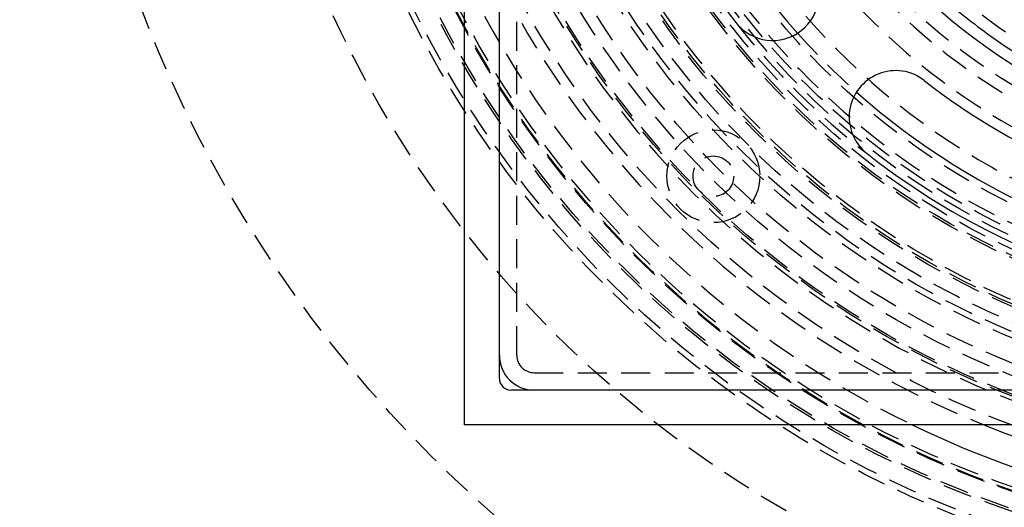
# Model space of a CAD drawing. Extents: x -250 to 250, y -550 to 401.
# Drawn here: x -113 to -28, y -382 to -340 of the extents above; entities that cross this region are included whole.
import ezdxf

# ---------------------------------------------------------------- set-up
doc = ezdxf.new("R2010")
doc.units = 0
doc.header["$LTSCALE"] = 10
doc.linetypes.add('VERDECKT', pattern=[0.375, 0.25, -0.125])
doc.layers.get('0').update_dxf_attribs({"linetype": 'CONTINUOUS'})
doc.layers.add('STEMPEL', color=3, linetype='CONTINUOUS')

# ---------------------------------------------------------------- blocks, each defined once
blk = doc.blocks.new('A$C22E42118')
at = {"color": 3, "linetype": 'CONTINUOUS'}
for p, q in [((-75, -75), (-75, 75)), ((-72, -71), (-72, 71)), ((71, -72), (-71, -72)), ((75, -75), (-75, -75))]:
    blk.add_line(p, q, dxfattribs=at)
at = {"color": 1, "linetype": 'VERDECKT'}
for p, q in [((-70.5, -69), (-70.5, -5)), ((-69, -70.5), (-5, -70.5))]:
    blk.add_line(p, q, dxfattribs=at)
for centre, radius in [((0, 0), 165), ((0, 0), 110), ((0, 0), 95), ((0, 0), 89), ((0, 0), 88.5), ((0, 0), 87), ((0, 0), 86.79844), ((0, 0), 85.37889), ((0, 0), 85.29844), ((0, 0), 85), ((0, 0), 85), ((0, 0), 80), ((0, 0), 77.65918), ((0, 0), 77.5), ((0, 0), 76), ((0, 0), 75), ((0, 0), 75), ((0, 0), 73), ((0, 0), 73), ((0, 0), 72.5), ((0, 0), 71.73205), ((0, 0), 70.5), ((0, 0), 70.3), ((0, 0), 70), ((0, 0), 66.7), ((0, 0), 66.5), ((0, 0), 66), ((0, 0), 65), ((0, 0), 64.5), ((0, 0), 62.5), ((0, 0), 53.5), ((0, 0), 50), ((-53.56334, -53.56334), 4), ((-53.56334, -53.56334), 1.75)]:
    blk.add_circle(centre, radius, dxfattribs=at)
at = {"color": 3, "linetype": 'CONTINUOUS'}
for radius in [52, 48.01544]:
    blk.add_circle((0, 0), radius, dxfattribs=at)
at = {"color": 1, "linetype": 'VERDECKT'}
for centre, radius, start, end in [((0, 0), 60.5, 275.691582, 264.308418), ((0, 0), 56.60256, 283.5711356, 244.6528644), ((0, 0), 54.5, 276.3206042, 263.6793958), ((0, 0), 64, 186.7298128, 263.2701872), ((0, 0), 78, 195.9423686, 254.0576314), ((0, 0), 80.87762, 201.9780915, 248.0219085), ((0, 0), 83.37889, 205.9064906, 244.0935094), ((0, 0), 65.5, 218, 232), ((0, 0), 62, 221.6830217, 228.3169783), ((-69, -69), 1.5, 180, 270)]:
    blk.add_arc(centre, radius, start, end, dxfattribs=at)
at = {"color": 3, "linetype": 'CONTINUOUS'}
for centre, radius, start, end in [((0, 0), 62, 183.3169783, 221.6830217), ((0, 0), 65.5, 187, 218), ((-48.46266, -37.86318), 4, 218, 38), ((0, 0), 51, 229.6737577, 236.025524), ((0, 0), 51, 236.025524, 303.974476), ((-37.86318, -48.46266), 4, 52, 232), ((0, 0), 57.5, 232, 263), ((0, 0), 62, 228.3169783, 266.6830217), ((0, 0), 65.5, 232, 263), ((-69, -69), 3, 180, 270), ((-71, -71), 1, 180, 270), ((0, 0), 83.37889, 244.0935094, 295.9064906), ((0, 0), 80.87762, 248.0219085, 291.9780915)]:
    blk.add_arc(centre, radius, start, end, dxfattribs=at)

msp = doc.modelspace()

# ---------------------------------------------------------------- block references
at = {"layer": 'STEMPEL'}
msp.add_blockref('A$C22E42118', (0, -300), dxfattribs=at)

doc.saveas('drawing.dxf')
